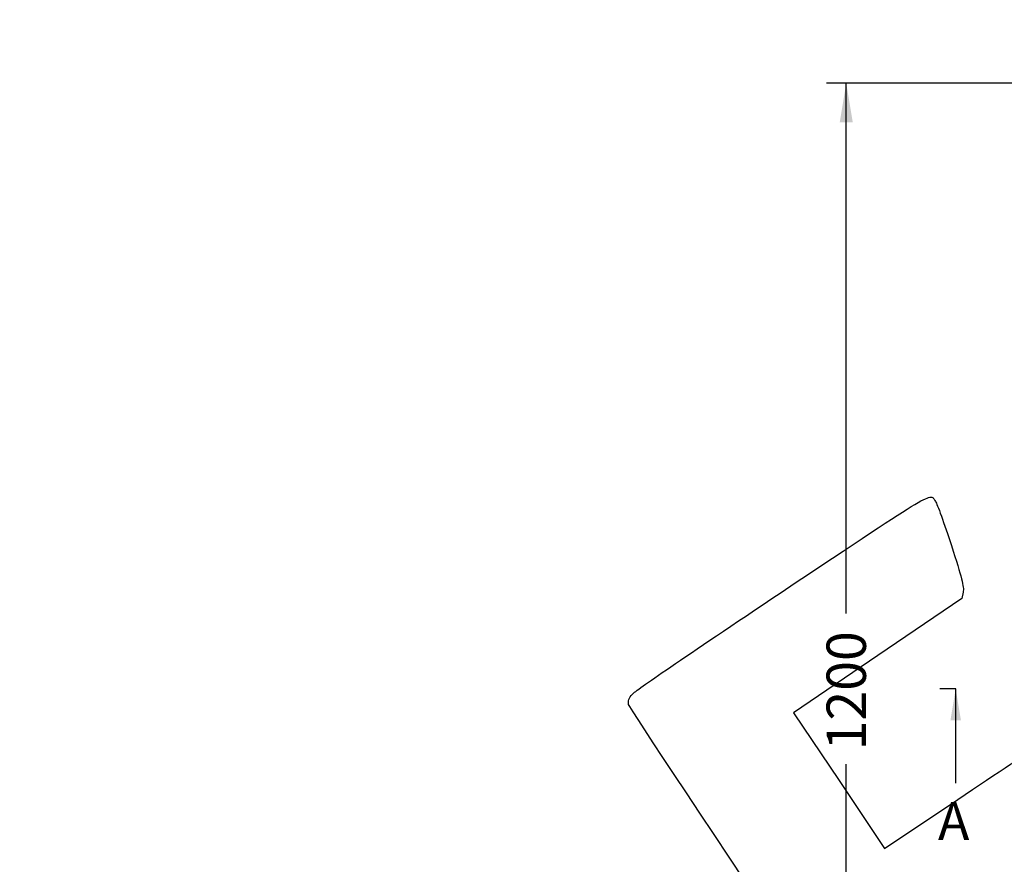
# Model space of a CAD drawing. Units: millimetres. Extents: x 0 to 291, y 0 to 204.
# Drawn here: x 0 to 78, y 59 to 126 of the extents above; entities that cross this region are included whole.
import ezdxf
from ezdxf import colors
from ezdxf.entities.mleader import LeaderData, LeaderLine
from ezdxf.enums import TextEntityAlignment as Align
from ezdxf.lldxf.tags import DXFTag
from ezdxf.math import Vec2, Vec3

# ---------------------------------------------------------------- set-up
doc = ezdxf.new("R2010")
doc.units = ezdxf.units.MM
doc.layers.add('Predeterminado', color=7, linetype='Continuous')
doc.styles.add('SEACAD_Arial', font='arial.ttf')
tags = doc.linetypes.add('CENTER2', pattern=[28.575, 19.05, -3.175, 3.175, -3.175]).pattern_tags.tags
tags[10:11] = [DXFTag(74, 4), DXFTag(75, 0), DXFTag(340, '0'), DXFTag(46, 0.0), DXFTag(50, 0.0), DXFTag(44, 0.0), DXFTag(45, 0.0)]
tags[8:9] = [DXFTag(74, 4), DXFTag(75, 0), DXFTag(340, '0'), DXFTag(46, 0.0), DXFTag(50, 0.0), DXFTag(44, 0.0), DXFTag(45, 0.0)]
tags[6:7] = [DXFTag(74, 4), DXFTag(75, 0), DXFTag(340, '0'), DXFTag(46, 0.0), DXFTag(50, 0.0), DXFTag(44, 0.0), DXFTag(45, 0.0)]
tags[4:5] = [DXFTag(74, 4), DXFTag(75, 0), DXFTag(340, '0'), DXFTag(46, 0.0), DXFTag(50, 0.0), DXFTag(44, 0.0), DXFTag(45, 0.0)]
doc.dimstyles.new('ISO', dxfattribs={"dimtxt": 3.125, "dimasz": 3.125, "dimexe": 1.5625, "dimexo": 0, "dimgap": 0.78125, "dimtad": 0, "dimdec": 0, "dimlfac": 12.5, "dimrnd": 10, "dimtxsty": 'SEACAD_Arial', "dimblk1": '_SE_FILLED', "dimblk2": '_SE_FILLED', "dimsah": 1, "dimcen": 1.5625, "dimadec": 1, "dimazin": 0, "dimtfac": 0.5, "dimtdec": 4, "dimtmove": 0, "dimatfit": 3, "dimfxl": 1, "dimarcsym": 0})

# ---------------------------------------------------------------- blocks, each defined once
blk = doc.blocks.new('DMBLK58')
at = {"layer": 'Predeterminado', "linetype": 'Continuous'}
for points in [[(65.163, 118.111), (66.204, 118.111), (65.684, 121.236)], [(65.163, 28.121), (65.684, 24.996), (66.204, 28.121)]]:
    blk.add_hatch(color=7, dxfattribs=at).paths.add_polyline_path(points)
at = {"layer": 'Predeterminado', "color": 7, "linetype": 'Continuous'}
for p, q in [((81.222, 121.236), (64.121, 121.236)), ((65.684, 79.101), (65.684, 121.236)), ((65.684, 24.996), (65.684, 67.131)), ((83.26, 24.996), (64.121, 24.996))]:
    blk.add_line(p, q, dxfattribs=at)
at = {"layer": 'Predeterminado', "color": 7, "linetype": 'Continuous', "style": 'SEACAD_Arial'}
blk.add_text('1200', height=3.125, rotation=90, dxfattribs=at).set_placement((64.121, 68.224), align=Align.TOP_LEFT)
blk = doc.blocks.new('_SE_FILLED')
at = {"color": 0}
blk.add_line((0, 0), (-1, 0), dxfattribs=at)
blk.add_solid([(0, 0), (-1, -0.1665), (-1, 0.1665), (0, 0)], dxfattribs=at)
blk = doc.blocks.new('SE4')
at = {"color": 7, "linetype": 'Continuous', "style": 'SEACAD_Arial'}
blk.add_text('A', height=3, dxfattribs=at).set_placement((72.978, 64.116), align=Align.TOP_LEFT)
blk = doc.blocks.new('SEANNOT_GROUP')
at = {"linetype": 'Continuous'}
blk.add_hatch(color=7, dxfattribs=at).paths.add_polyline_path([(74.797, 70.616), (74.38, 73.116), (73.963, 70.616)])
at = {"color": 7, "linetype": 'Continuous'}
blk.add_lwpolyline([(74.38, 65.616), (74.38, 73.116)], dxfattribs=at)
blk = doc.blocks.new('SE3')
at = {"layer": 'Predeterminado', "color": 7, "linetype": 'CENTER2'}
blk.add_line((74.38, 73.116), (73.13, 73.116), dxfattribs=at)
at = {"layer": 'Predeterminado', "color": 7, "linetype": 'CENTER2', "const_width": 0.0005}
blk.add_lwpolyline([(74.38, 73.116), (184.38, 73.116)], dxfattribs=at)
at = {"layer": 'Predeterminado'}
for name in ['SEANNOT_GROUP', 'SE4']:
    blk.add_blockref(name, (0, 0), dxfattribs=at)
blk = doc.blocks.new('_Dot')
at = {"color": 0, "linetype": 'ByBlock', "lineweight": -2}
blk.add_line((-0.5, 0), (-1, 0), dxfattribs=at)
at = {"color": 0, "linetype": 'ByBlock', "const_width": 0.5}
blk.add_lwpolyline([(-0.25, 0, 1), (0.25, 0, 1)], format="xyb", close=True, dxfattribs=at)
blk = doc.blocks.new('SE896')
at = {"color": 7, "linetype": 'Continuous'}
for p, q in [((74.976, 80.801), (74.875, 80.29)), ((74.875, 80.29), (68.186, 75.749)), ((68.186, 75.749), (61.498, 71.208)), ((61.498, 71.208), (65.116, 65.822)), ((65.116, 65.822), (68.735, 60.436)), ((68.735, 60.436), (74.539, 64.328))]:
    blk.add_line(p, q, dxfattribs=at)
blk = doc.blocks.new('SE895')
blk.add_blockref('SE896', (0, 0))

msp = doc.modelspace()

# ---------------------------------------------------------------- linework, layer by layer
at = {"color": 7, "linetype": 'Continuous'}
for points in [[(60.5081, 80.769), (72.95061, 89.07823), (72.30903, 88.69989), (72.7767, 88.00387)], [(72.7767, 88.00387), (72.90207, 87.81728), (73.47068, 86.23553), (74.04029, 84.48887)], [(74.04029, 84.48887), (74.85977, 81.97594), (75.05498, 81.20635), (74.97557, 80.8015)], [(48.6892, 72.69097), (48.95438, 72.99568), (52.63081, 75.50846), (60.5081, 80.769)], [(48.39069, 71.87686), (48.33008, 72.13772), (48.41917, 72.38068), (48.6892, 72.69097)], [(77.74807, 28.2335), (77.35203, 28.44712), (48.52383, 71.30374), (48.39069, 71.87686)], [(74.5388, 64.32844), (77.73097, 66.46901), (80.51193, 68.27931), (80.71875, 68.35129)]]:
    msp.add_open_spline(points, degree=3, dxfattribs=at)

# ---------------------------------------------------------------- block references
msp.add_blockref('SE895', (0, 0))
at = {"layer": 'Predeterminado'}
msp.add_blockref('SE3', (0, 0), dxfattribs=at)

# ---------------------------------------------------------------- dimensions: what is measured, and where the dimension line sits
at = {"layer": 'Predeterminado', "color": 7, "linetype": 'Continuous'}
dim = msp.add_linear_dim(base=(65.6835, 24.99559), p1=(83.26015, 24.99559), p2=(83.26015, 121.23559), angle=90, text='\\A1;<>', dimstyle='ISO', dxfattribs=at)
dim.commit()
dim.dimension.update_dxf_attribs({"geometry": 'DMBLK58', "text_midpoint": (65.6835, 73.11559), "dimtype": 161})

# ---------------------------------------------------------------- leaders
ml = msp.add_multileader_mtext('Standard', dxfattribs=at)
ml.set_content('{\\pxsm0.9;\\fArial|b0||i0||c0|p34;\\W1.;D-19-4-400\\P}', color=256)
ml.set_leader_properties()
ml.set_arrow_properties(name='DOT')
ml.build(insert=Vec2(0, 0))
ml.multileader.update_dxf_attribs({"leader_type": 0, "dogleg_length": 0})
ctx = ml.context
ctx.base_point, ctx.landing_gap_size = Vec3(6.98603, 198.84537), 1.4
notes = []
notes.append((ctx, [(0, (0, 0, 0), (0, 0), (1, 0), 1, [])]))
ctx.mtext.insert = Vec3(8.38603, 200.87937)
ml = msp.add_multileader_mtext('Standard', dxfattribs=at)
ml.set_content('{\\pxsm0.9;\\fArial TUR|b0||i0||c0|p34;\\W1.;Tapa y marco de arqueta hidráulica.\\P}', color=256)
ml.set_leader_properties()
ml.set_arrow_properties(name='DOT')
ml.build(insert=Vec2(0, 0))
ml.multileader.update_dxf_attribs({"leader_type": 0, "dogleg_length": 0, "arrow_head_size": 2.5})
ctx = ml.context
ctx.base_point, ctx.char_height, ctx.arrow_head_size, ctx.landing_gap_size = Vec3(6.63944, 191.89733), 2.5, 2.5, 0.875
notes.append((ctx, [(0, (0, 0, 0), (0, 0), (1, 0), 1, [])]))
ctx.mtext.insert = Vec3(7.51444, 192.76358)
ml = msp.add_multileader_mtext('Standard', dxfattribs=at)
ml.set_content('{\\pxsm0.9;\\fArial|b0||i0||c0|p34;\\W1.;Revision: 01 - 27/07/2017\\P}', color=256)
ml.set_leader_properties()
ml.set_arrow_properties(name='DOT')
ml.build(insert=Vec2(0, 0))
ml.multileader.update_dxf_attribs({"leader_type": 0, "dogleg_length": 0, "arrow_head_size": 2})
ctx = ml.context
ctx.base_point, ctx.char_height, ctx.arrow_head_size, ctx.landing_gap_size = Vec3(7.13738, 188.10071), 2, 2, 0.7
notes.append((ctx, [(0, (0, 0, 0), (0, 0), (1, 0), 1, [])]))
ctx.mtext.insert = Vec3(7.83738, 188.11771)
for ctx, leaders in notes:
    for number, flags, end, landing, length, lines in leaders:
        leader = LeaderData()
        leader.index, (leader.has_last_leader_line, leader.has_dogleg_vector, leader.attachment_direction) = number, flags
        leader.last_leader_point, leader.dogleg_vector, leader.dogleg_length = Vec3(end), Vec3(landing), length
        for number, points, colour, breaks in lines:
            line = LeaderLine()
            line.index, line.vertices, line.color, line.breaks = number, Vec3.list(points), colors.encode_raw_color(colour), breaks
            leader.lines.append(line)
        ctx.leaders.append(leader)

doc.saveas('drawing.dxf')
